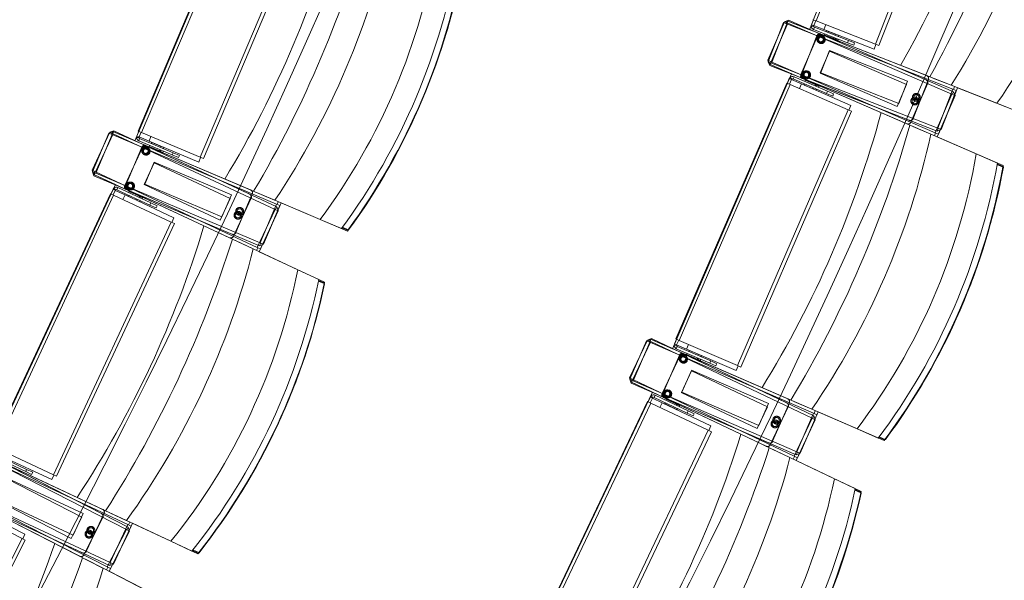
# Model space of a CAD drawing. Units: millimetres. Extents: x 162450 to 223660, y -24744 to 24825.
# Drawn here: x 205891 to 207534, y -7377 to -6442 of the extents above; entities that cross this region are included whole.
import ezdxf

# ---------------------------------------------------------------- set-up
doc = ezdxf.new("R2010")
doc.units = ezdxf.units.MM
doc.header["$MEASUREMENT"] = 0
doc.linetypes.add('HIDDEN2', pattern=[2381.25, 1587.5, -793.75])
doc.layers.add('23 Vloeren', color=7, linetype='Continuous')
doc.layers.add('82 Stoelen zaal', color=7, linetype='Continuous')

# ---------------------------------------------------------------- blocks, each defined once
blk = doc.blocks.new('Slab_29_1', base_point=(205737.4, 10366.3))
at = {"layer": '23 Vloeren', "color": 9, "linetype": 'Continuous', "lineweight": 0, "flags": 128}
blk.add_lwpolyline([(205737.4, 10366.3, 0.169957), (205834.5, 9740.9), (206203, 9165.1, -0.296158), (205917.1, -9255.2, 0.257967), (205859.3, -9921.6), (206027.6, -10299.8), (206400.3, -11138), (207031, -10858.2), (206760.5, -10250), (206739.3, -10202.3, -0.259773), (206800.5, -9523.7, 0.005474), (207009.3, -9209.8, 0.291478), (207176.1, 9291, -0.011933), (207161.2, 9316.1, 0.05386), (206665.6, 9973.9, -0.116704), (206550.9, 10173.6, -0.180949), (206575.2, 10523.2), (206730.3, 10863.6), (206104.8, 11155), (205862.3, 10634.4)], format="xyb", close=True, dxfattribs=at)
blk = doc.blocks.new('Slab_31_1', base_point=(204006.6, 9540))
at = {"layer": '23 Vloeren', "color": 9, "linetype": 'Continuous', "lineweight": 0, "flags": 128}
blk.add_lwpolyline([(204006.6, 9540, 0.261861), (204022.9, 9325.9, -0.30057), (204104.9, -8812.6, 0.254786), (204051, -9480.3), (204108.1, -9608.8), (204248.4, -9546.9), (204510.2, -9430), (204627, -9472.5, 0.313641), (205097.7, 9164.5, 0.174481), (204625.8, 9472.1), (204360.1, 9375.3)], format="xyb", close=True, dxfattribs=at)
blk = doc.blocks.new('Slab_32_1', base_point=(203197.7, -8550.3))
at = {"layer": '23 Vloeren', "color": 9, "linetype": 'Continuous', "lineweight": 0, "flags": 128}
blk.add_lwpolyline([(203197.7, -8550.3, 0.253752), (203145.4, -9215.8), (203248.4, -9447.4), (203450.3, -9901.3), (204108.1, -9608.8), (204051, -9480.3, -0.254786), (204104.9, -8812.6, 0.30057), (204022.9, 9325.9, -0.261861), (204006.6, 9540), (203816.1, 9628.7), (203816, 9628.6, 0.000003), (203815.9, 9628.8), (203724.3, 9671.4), (203363, 9839.8), (203200.1, 9490.3, 0.257123), (203239.9, 8901.4, -0.294681)], format="xyb", close=True, dxfattribs=at)
blk = doc.blocks.new('Slab_33_1', base_point=(204625.8, 9472.1))
at = {"layer": '23 Vloeren', "color": 9, "linetype": 'Continuous', "lineweight": 0, "flags": 128}
blk.add_lwpolyline([(204625.8, 9472.1, -0.174481), (205097.7, 9164.5, -0.313641), (204627, -9472.5), (204780.7, -9528.5), (205533.4, -9802.8), (205859.3, -9921.6, -0.257967), (205917.1, -9255.2, 0.296158), (206203, 9165.1), (205878.8, 9671.7, -0.100612), (205770.5, 9889.2), (205409.8, 9757.8)], format="xyb", close=True, dxfattribs=at)
blk = doc.blocks.new('Slab_34_1', base_point=(206730.3, 10863.6))
at = {"layer": '23 Vloeren', "color": 9, "linetype": 'Continuous', "lineweight": 0, "flags": 128}
blk.add_lwpolyline([(206730.3, 10863.6), (206575.2, 10523.2, 0.304074), (206665.6, 9973.9, -0.055769), (207176.1, 9291, -0.291478), (207009.3, -9209.8, -0.005474), (206800.5, -9523.7, 0.259773), (206739.3, -10202.3), (206760.5, -10250), (207031, -10858.2), (207625.2, -10594.6), (207609.5, -10559.3, -0.261123), (207670.7, -9898.4, 0.31621), (207379.7, 10561)], format="xyb", close=True, dxfattribs=at)

msp = doc.modelspace()

# ---------------------------------------------------------------- linework, layer by layer
at = {"layer": '82 Stoelen zaal', "color": 9, "linetype": 'Continuous', "lineweight": 0}
for p, q in [((207220.1, -6444.1), (207389.9, -6011.2)), ((207318.8, -6482.8), (207488.6, -6049.9)), ((207324.4, -6485), (207494.2, -6052.1)), ((206088.8, -6627.6), (206270.2, -6199.5)), ((206094.4, -6630), (206275.7, -6201.8)), ((206192, -6671.3), (206373.3, -6243.1)), ((206197.5, -6673.7), (206378.8, -6245.5)), ((207139.4, -6509.6), (207167.2, -6445.4)), ((207139.8, -6512), (207165.3, -6446.8)), ((207144.9, -6512), (207172.8, -6447.8)), ((207145.4, -6514.2), (207170.9, -6449)), ((207170.9, -6449), (207165.3, -6446.8)), ((207172.8, -6447.8), (207167.2, -6445.4)), ((207171.8, -6444), (207170, -6448.6)), ((207448.3, -6557.8), (207170.9, -6449)), ((207173.8, -6442.8), (207171.8, -6447.4)), ((207445.1, -6551.2), (207171.8, -6444)), ((207446.2, -6566.2), (207172.8, -6447.8)), ((207449.1, -6562), (207173.8, -6442.8)), ((207212.3, -6450.4), (207211.9, -6452.6)), ((207215.9, -6452.6), (207211.9, -6452.6)), ((207215.4, -6442.3), (207212.3, -6450.4)), ((207216, -6451.9), (207212.3, -6450.4)), ((207220.1, -6444.1), (207214.5, -6441.9)), ((207217.1, -6454.4), (207215.7, -6458.2)), ((207216, -6451.9), (207215.9, -6452.6)), ((207219.2, -6443.8), (207216.1, -6451.7)), ((207216.1, -6451.7), (207232.8, -6458.2)), ((207273.8, -6476.7), (207217.1, -6454.4)), ((207318.8, -6482.8), (207220.1, -6444.1)), ((207235.9, -6450.3), (207232.8, -6458.2)), ((207235.9, -6450.3), (207232.8, -6458.2)), ((207272.3, -6480.4), (207215.7, -6458.2)), ((207227.7, -6465.9), (207404.6, -6535.3)), ((207228.9, -6466.6), (207403.2, -6542.2)), ((207316.6, -6491.1), (207232.8, -6458.2)), ((207233.2, -6467.2), (207233.9, -6465.3)), ((207233.2, -6467.2), (207250.9, -6474.1)), ((207236.2, -6469.2), (207236.5, -6468.5)), ((207236.7, -6462.1), (207237.4, -6460.3)), ((207236.8, -6462.2), (207237.5, -6460.3)), ((207237.4, -6460.3), (207237.5, -6460.3)), ((207237.5, -6460.3), (207252.4, -6466.1)), ((207247.6, -6472.9), (207247.3, -6473.6)), ((207251.6, -6472.3), (207250.9, -6474.1)), ((207252.4, -6466.1), (207251.7, -6468)), ((207252.9, -6472.8), (207251.9, -6475.4)), ((207252.4, -6466.1), (207257.9, -6468.3)), ((207257.9, -6468.3), (207257.2, -6470.2)), ((207258, -6468.3), (207257.3, -6470.2)), ((207257.9, -6468.3), (207258, -6468.3)), ((207252.2, -6474.6), (207256.5, -6476.3)), ((207253.2, -6475.1), (207252.9, -6475.8)), ((207257.2, -6474.5), (207256.5, -6476.3)), ((207273.8, -6476.7), (207272.3, -6480.4)), ((207272.3, -6480.4), (207282.7, -6484.5)), ((207273.8, -6476.7), (207284.2, -6480.7)), ((207284.2, -6480.7), (207282.7, -6484.5)), ((207319.7, -6483.2), (207316.6, -6491.1)), ((207324.4, -6485), (207318.8, -6482.8)), ((207144.9, -6512), (207139.4, -6509.6)), ((207145.4, -6514.2), (207139.8, -6512)), ((207144, -6511.6), (207142, -6516.2)), ((207142, -6516.2), (207411.4, -6632.9)), ((207144.4, -6513.8), (207142.6, -6518.5)), ((207142.6, -6518.5), (207421.9, -6628)), ((207418.4, -6630.5), (207144.9, -6512)), ((207422.8, -6623), (207145.4, -6514.2)), ((207175.2, -6540.2), (207176.5, -6538.3)), ((207179.3, -6541.2), (207176.5, -6538.3)), ((207181.5, -6540.7), (207183.1, -6537.1)), ((207239, -6561.3), (207183.1, -6537.1)), ((207445.3, -6551.3), (207414.7, -6539.3)), ((206986, -6974.4), (207170.9, -6547.8)), ((206991.5, -6976.8), (207176.4, -6550.1)), ((207176.4, -6550.1), (207170.9, -6547.8)), ((207171.8, -6548.2), (207175.2, -6540.2)), ((207178.9, -6541.8), (207175.2, -6540.2)), ((207178.8, -6541.9), (207175.4, -6549.7)), ((207273.6, -6592.3), (207176.4, -6550.1)), ((207178.8, -6541.9), (207195.3, -6549.1)), ((207178.9, -6541.8), (207179.3, -6541.2)), ((207237.4, -6564.9), (207181.5, -6540.7)), ((207195.3, -6549.1), (207192, -6556.9)), ((207195.3, -6549.1), (207192, -6556.9)), ((207277.9, -6584.9), (207195.3, -6549.1)), ((207371.4, -6615.6), (207197.1, -6540)), ((207375.3, -6609.8), (207198.5, -6540.4)), ((207200, -6550.9), (207200.8, -6549.1)), ((207200.1, -6551), (207200, -6550.9)), ((207200.1, -6551), (207200.9, -6549.1)), ((207214.8, -6557.3), (207200.1, -6551)), ((207201.1, -6544.9), (207201.9, -6543)), ((207219.4, -6550.6), (207201.9, -6543)), ((207205.1, -6544.4), (207205.5, -6543.7)), ((207215.6, -6555.5), (207214.8, -6557.3)), ((207216.5, -6548.4), (207216.1, -6549.2)), ((207219.4, -6550.6), (207218.6, -6552.4)), ((207220.9, -6550.4), (207219.8, -6553)), ((207224.9, -6553), (207220.6, -6551.1)), ((207222, -6550.8), (207221.7, -6551.6)), ((207224.9, -6553), (207224.1, -6554.8)), ((207521.7, -6581.2), (207445.3, -6551.3)), ((207449.3, -6558.2), (207451.1, -6553.5)), ((207220.2, -6559.7), (207214.8, -6557.3)), ((207221, -6557.8), (207220.2, -6559.7)), ((207220.3, -6559.7), (207220.2, -6559.7)), ((207221.1, -6557.9), (207220.3, -6559.7)), ((207237.4, -6564.9), (207239, -6561.3)), ((207237.4, -6564.9), (207247.6, -6569.3)), ((207239, -6561.3), (207249.2, -6565.7)), ((207249.2, -6565.7), (207247.6, -6569.3)), ((207418.4, -6630.5), (207446.2, -6566.2)), ((207422.8, -6623), (207448.3, -6557.8)), ((207423.9, -6632.9), (207451.7, -6568.6)), ((207428.4, -6625.2), (207453.9, -6560)), ((207451.7, -6568.6), (207446.2, -6566.2)), ((207447.1, -6566.6), (207449.1, -6562)), ((207453.9, -6560), (207448.3, -6557.8)), ((207277.9, -6584.9), (207274.5, -6592.7)), ((207521.7, -6581.2), (207557.7, -6595.4)), ((207088.8, -7019), (207273.6, -6592.3)), ((207094.3, -7021.3), (207279.1, -6594.7)), ((207279.1, -6594.7), (207273.6, -6592.3)), ((207411.6, -6633), (207381.4, -6619.9)), ((206012, -6693.2), (206041.6, -6629.8)), ((206012.3, -6695.7), (206039.5, -6631.2)), ((206017.4, -6695.8), (206047, -6632.3)), ((206017.8, -6698), (206045.1, -6633.5)), ((206045.1, -6633.5), (206039.5, -6631.2)), ((206047, -6632.3), (206041.6, -6629.8)), ((206046.1, -6628.5), (206044.2, -6633.2)), ((206319.5, -6749.7), (206045.1, -6633.5)), ((206048.2, -6627.4), (206046.1, -6631.9)), ((206316.4, -6743), (206046.1, -6628.5)), ((206317, -6758.4), (206047, -6632.3)), ((206320, -6754.3), (206048.2, -6627.4)), ((206086.4, -6636), (206085.9, -6638.2)), ((206089.8, -6628), (206086.4, -6636)), ((206090.1, -6637.6), (206086.4, -6636)), ((206094.4, -6630), (206088.8, -6627.6)), ((206090.1, -6637.6), (206089.9, -6638.3)), ((206093.4, -6629.6), (206090.1, -6637.4)), ((206090.1, -6637.4), (206106.7, -6644.4)), ((206192, -6671.3), (206094.4, -6630)), ((206110, -6636.6), (206106.7, -6644.4)), ((206110, -6636.6), (206106.7, -6644.4)), ((207486.9, -6665.6), (207411.6, -6633)), ((207417.3, -6635.5), (207419.3, -6630.9)), ((207423.9, -6632.9), (207418.4, -6630.5)), ((207421.9, -6628), (207423.7, -6623.4)), ((207428.4, -6625.2), (207422.8, -6623)), ((206089.9, -6638.3), (206085.9, -6638.2)), ((206091.1, -6640.2), (206089.6, -6643.9)), ((206145.6, -6667.6), (206089.6, -6643.9)), ((206147.2, -6664), (206091.1, -6640.2)), ((206101.4, -6651.9), (206276.3, -6726)), ((206102.6, -6652.8), (206274.7, -6733.1)), ((206189.6, -6679.5), (206106.7, -6644.4)), ((206106.8, -6653.4), (206107.6, -6651.6)), ((206106.8, -6653.4), (206124.3, -6660.8)), ((206110.5, -6648.4), (206111.2, -6646.6)), ((206110.6, -6648.5), (206111.4, -6646.6)), ((206111.2, -6646.6), (206111.4, -6646.6)), ((206111.4, -6646.6), (206126.1, -6652.9)), ((206126.1, -6652.9), (206125.3, -6654.7)), ((206126.1, -6652.9), (206131.5, -6655.1)), ((206109.8, -6655.5), (206110.1, -6654.8)), ((206121.1, -6659.4), (206120.8, -6660.2)), ((206125.1, -6659), (206124.3, -6660.8)), ((206126.4, -6659.5), (206125.3, -6662.1)), ((206125.6, -6661.3), (206129.9, -6663.2)), ((206126.6, -6661.8), (206126.3, -6662.5)), ((206130.7, -6661.3), (206129.9, -6663.2)), ((206131.5, -6655.1), (206130.7, -6657)), ((206131.6, -6655.2), (206130.8, -6657)), ((206131.5, -6655.1), (206131.6, -6655.2)), ((206147.2, -6664), (206145.6, -6667.6)), ((206145.6, -6667.6), (206155.9, -6672)), ((206147.2, -6664), (206157.4, -6668.3)), ((206157.4, -6668.3), (206155.9, -6672)), ((207522.4, -6681), (207486.9, -6665.6)), ((206192.9, -6671.7), (206189.6, -6679.5)), ((206197.5, -6673.7), (206192, -6671.3)), ((207522, -6683.5), (207531.7, -6687.7)), ((207531.6, -6686.6), (207522.1, -6682.5)), ((207531.6, -6686.6), (207532.4, -6688)), ((207531.7, -6687.7), (207531.6, -6686.6)), ((206017.4, -6695.8), (206012, -6693.2)), ((206017.8, -6698), (206012.3, -6695.7)), ((206016.5, -6695.3), (206014.4, -6699.9)), ((206014.4, -6699.9), (206280.3, -6824)), ((206016.9, -6697.6), (206014.9, -6702.2)), ((206014.9, -6702.2), (206291.2, -6819.2)), ((206287.4, -6821.8), (206017.4, -6695.8)), ((206292.2, -6814.2), (206017.8, -6698)), ((207531.7, -6687.7), (207532.4, -6688)), ((205845.6, -7153.6), (206042.3, -6732.2)), ((205851, -7156.1), (206047.7, -6734.8)), ((206047.7, -6734.8), (206042.3, -6732.2)), ((206043.2, -6732.6), (206046.9, -6724.8)), ((206050.4, -6726.6), (206046.8, -6734.3)), ((206046.9, -6724.8), (206048.2, -6723)), ((206050.5, -6726.4), (206046.9, -6724.8)), ((206143.8, -6779.6), (206047.7, -6734.8)), ((206050.9, -6725.9), (206048.2, -6723)), ((206050.4, -6726.6), (206066.7, -6734.2)), ((206050.5, -6726.4), (206050.9, -6725.9)), ((206053.2, -6725.5), (206054.9, -6721.9)), ((206108.3, -6751.2), (206053.2, -6725.5)), ((206110, -6747.6), (206054.9, -6721.9)), ((206066.7, -6734.2), (206063.1, -6741.9)), ((206066.7, -6734.2), (206063.1, -6741.9)), ((206148.3, -6772.3), (206066.7, -6734.2)), ((206240.9, -6805.6), (206068.7, -6725.2)), ((206245.1, -6799.7), (206070.2, -6725.6)), ((206071.4, -6736.2), (206072.2, -6734.4)), ((206071.5, -6736.2), (206071.4, -6736.2)), ((206071.5, -6736.2), (206072.3, -6734.4)), ((206086, -6743), (206071.5, -6736.2)), ((206072.6, -6730.2), (206073.5, -6728.4)), ((206090.7, -6736.4), (206073.5, -6728.4)), ((206076.7, -6729.8), (206077, -6729.1)), ((206087.9, -6734.2), (206087.5, -6734.9)), ((206090.7, -6736.4), (206089.9, -6738.2)), ((206092.3, -6736.2), (206091.1, -6738.8)), ((206316.6, -6743.1), (206286.3, -6730.3)), ((206086.8, -6741.2), (206086, -6743)), ((206091.3, -6745.5), (206086, -6743)), ((206092.1, -6743.7), (206091.3, -6745.5)), ((206091.4, -6745.5), (206091.3, -6745.5)), ((206092.3, -6743.7), (206091.4, -6745.5)), ((206096.1, -6738.9), (206092, -6737)), ((206093.3, -6736.7), (206093, -6737.4)), ((206096.1, -6738.9), (206095.3, -6740.7)), ((206108.3, -6751.2), (206110, -6747.6)), ((206108.3, -6751.2), (206118.4, -6755.9)), ((206110, -6747.6), (206120.1, -6752.3)), ((206120.1, -6752.3), (206118.4, -6755.9)), ((206292.2, -6814.2), (206319.5, -6749.7)), ((206297.7, -6816.5), (206325, -6752.1)), ((206392.2, -6775.1), (206316.6, -6743.1)), ((206325, -6752.1), (206319.5, -6749.7)), ((206320.4, -6750.1), (206322.4, -6745.5)), ((206287.4, -6821.8), (206317, -6758.4)), ((206292.8, -6824.4), (206322.5, -6760.9)), ((206322.5, -6760.9), (206317, -6758.4)), ((206317.9, -6758.8), (206320, -6754.3)), ((205947.1, -7200.9), (206143.8, -6779.6)), ((205952.5, -7203.5), (206149.2, -6782.1)), ((206149.2, -6782.1), (206143.8, -6779.6)), ((206148.3, -6772.3), (206144.7, -6780)), ((206392.2, -6775.1), (206427.8, -6790.2)), ((206428.7, -6789), (206438.3, -6793)), ((206439.1, -6792.3), (206429.4, -6788.1)), ((206438.3, -6793), (206439.1, -6792.3)), ((206438.3, -6793), (206439.8, -6792.6)), ((206439.1, -6792.3), (206439.8, -6792.6)), ((206280.6, -6824.2), (206250.8, -6810.2)), ((206291.2, -6819.2), (206293.1, -6814.6)), ((206297.7, -6816.5), (206292.2, -6814.2)), ((206354.9, -6858.9), (206280.6, -6824.2)), ((206286.2, -6826.8), (206288.3, -6822.3)), ((206292.8, -6824.4), (206287.4, -6821.8)), ((206390, -6875.2), (206354.9, -6858.9)), ((206389.5, -6877.8), (206399.1, -6882.2)), ((206399.1, -6881.1), (206389.7, -6876.8)), ((206399.1, -6881.1), (206399.7, -6882.5)), ((206399.1, -6882.2), (206399.1, -6881.1)), ((206399.1, -6882.2), (206399.7, -6882.5)), ((206908.6, -7039.5), (206938.6, -6976.2)), ((206908.9, -7041.8), (206936.7, -6977.6)), ((206914, -7042), (206944.1, -6978.8)), ((206914.4, -7044.2), (206942.2, -6980)), ((206942.2, -6980), (206936.7, -6977.6)), ((206944.1, -6978.8), (206938.6, -6976.2)), ((206943.3, -6975), (206941.3, -6979.6)), ((207215.6, -7098.4), (206942.2, -6980)), ((206945.3, -6973.9), (206943.2, -6978.4)), ((207212.6, -7091.7), (206943.3, -6975)), ((207213.2, -7106.8), (206944.1, -6978.8)), ((207216.3, -7102.7), (206945.3, -6973.9)), ((206983.5, -6982.8), (206983, -6985)), ((206986.9, -6974.8), (206983.5, -6982.8)), ((206987.1, -6984.4), (206983.5, -6982.8)), ((206991.5, -6976.8), (206986, -6974.4)), ((206990.6, -6976.4), (206987.2, -6984.2)), ((207088.8, -7019), (206991.5, -6976.8)), ((206987, -6985.1), (206983, -6985)), ((206988.2, -6987), (206986.6, -6990.7)), ((207042.5, -7014.9), (206986.6, -6990.7)), ((206987.1, -6984.4), (206987, -6985.1)), ((206987.2, -6984.2), (207003.7, -6991.4)), ((207044, -7011.2), (206988.2, -6987)), ((206998.3, -6998.8), (207172.7, -7074.4)), ((207007.1, -6983.6), (207003.7, -6991.4)), ((207007.1, -6983.6), (207003.7, -6991.4)), ((207086.3, -7027.2), (207003.7, -6991.4)), ((207003.8, -7000.4), (207004.6, -6998.5)), ((207007.4, -6995.4), (207008.2, -6993.6)), ((207007.6, -6995.4), (207008.4, -6993.6)), ((207008.2, -6993.6), (207008.4, -6993.6)), ((207008.4, -6993.6), (207023, -7000)), ((206999.5, -6999.6), (207171.1, -7081.2)), ((207003.8, -7000.4), (207021.2, -7007.9)), ((207006.7, -7002.5), (207007, -7001.7)), ((207018, -7006.5), (207017.7, -7007.2)), ((207022, -7006.1), (207021.2, -7007.9)), ((207023.3, -7006.6), (207022.2, -7009.2)), ((207023, -7000), (207022.3, -7001.8)), ((207022.5, -7008.4), (207026.7, -7010.3)), ((207023, -7000), (207028.4, -7002.3)), ((207023.5, -7008.9), (207023.2, -7009.6)), ((207027.5, -7008.5), (207026.7, -7010.3)), ((207028.4, -7002.3), (207027.6, -7004.1)), ((207028.6, -7002.4), (207027.8, -7004.2)), ((207028.4, -7002.3), (207028.6, -7002.4)), ((207044, -7011.2), (207042.5, -7014.9)), ((207042.5, -7014.9), (207052.7, -7019.3)), ((207044, -7011.2), (207054.2, -7015.7)), ((207054.2, -7015.7), (207052.7, -7019.3)), ((207089.7, -7019.4), (207086.3, -7027.2)), ((207094.3, -7021.3), (207088.8, -7019)), ((206914, -7042), (206908.6, -7039.5)), ((206914.4, -7044.2), (206908.9, -7041.8)), ((206913.1, -7041.6), (206911, -7046.1)), ((206911, -7046.1), (207176, -7172.2)), ((206913.5, -7043.8), (206911.5, -7048.4)), ((206911.5, -7048.4), (207186.7, -7167.7)), ((207183.1, -7170), (206914, -7042)), ((207187.8, -7162.7), (206914.4, -7044.2)), ((206739, -7498.6), (206938.7, -7078.7)), ((206744.4, -7501.2), (206944.1, -7081.3)), ((206944.1, -7081.3), (206938.7, -7078.7)), ((206939.6, -7079.1), (206943.3, -7071.3)), ((206946.8, -7073.1), (206943.2, -7080.8)), ((206943.3, -7071.3), (206944.6, -7069.5)), ((206946.9, -7073), (206943.3, -7071.3)), ((207039.8, -7126.8), (206944.1, -7081.3)), ((206947.4, -7072.4), (206944.6, -7069.5)), ((206946.8, -7073.1), (206963.1, -7080.9)), ((206946.9, -7073), (206947.4, -7072.4)), ((206949.6, -7072), (206951.3, -7068.4)), ((207004.6, -7098.2), (206949.6, -7072)), ((207006.3, -7094.5), (206951.3, -7068.4)), ((206963.1, -7080.9), (206959.4, -7088.6)), ((206963.1, -7080.9), (206959.4, -7088.6)), ((207044.4, -7119.5), (206963.1, -7080.9)), ((207136.7, -7153.5), (206965.2, -7071.9)), ((207140.9, -7147.8), (206966.5, -7072.3)), ((206967.7, -7082.8), (206968.6, -7081)), ((206967.8, -7082.9), (206968.7, -7081.1)), ((206969, -7076.8), (206969.9, -7075)), ((206987.1, -7083.2), (206969.9, -7075)), ((206973.1, -7076.5), (206973.4, -7075.8)), ((206984.2, -7081), (206983.9, -7081.7)), ((207212.9, -7091.8), (207182.7, -7078.7)), ((206967.8, -7082.9), (206967.7, -7082.8)), ((206982.3, -7089.8), (206967.8, -7082.9)), ((206983.1, -7088), (206982.3, -7089.8)), ((206987.6, -7092.3), (206982.3, -7089.8)), ((206987.1, -7083.2), (206986.2, -7085)), ((206988.6, -7083.1), (206987.4, -7085.6)), ((206988.4, -7090.5), (206987.6, -7092.3)), ((206987.7, -7092.3), (206987.6, -7092.3)), ((206988.5, -7090.5), (206987.7, -7092.3)), ((206992.5, -7085.8), (206988.3, -7083.8)), ((206989.7, -7083.5), (206989.3, -7084.3)), ((206992.5, -7085.8), (206991.6, -7087.6)), ((207004.6, -7098.2), (207006.3, -7094.5)), ((207006.3, -7094.5), (207016.3, -7099.3)), ((207288.2, -7124.4), (207212.9, -7091.8)), ((207216.6, -7098.8), (207218.5, -7094.3)), ((207004.6, -7098.2), (207014.6, -7102.9)), ((207016.3, -7099.3), (207014.6, -7102.9)), ((207183.1, -7170), (207213.2, -7106.8)), ((207187.8, -7162.7), (207215.6, -7098.4)), ((207188.6, -7172.6), (207218.6, -7109.3)), ((207193.3, -7165.1), (207221.1, -7100.8)), ((207218.6, -7109.3), (207213.2, -7106.8)), ((207214.1, -7107.2), (207216.3, -7102.7)), ((207221.1, -7100.8), (207215.6, -7098.4)), ((206840.2, -7546.7), (207039.8, -7126.8)), ((206845.6, -7549.3), (207045.2, -7129.3)), ((207045.2, -7129.3), (207039.8, -7126.8)), ((207044.4, -7119.5), (207040.7, -7127.2)), ((207288.2, -7124.4), (207323.6, -7139.8)), ((207324.6, -7138.5), (207334.1, -7142.7)), ((207334.9, -7141.9), (207325.2, -7137.7)), ((207334.1, -7142.7), (207334.9, -7141.9)), ((207334.1, -7142.7), (207335.6, -7142.3)), ((207334.9, -7141.9), (207335.6, -7142.3)), ((206071.6, -7283.9), (205801.6, -7157.9)), ((206068.8, -7277.1), (205802.8, -7152.9)), ((206068.9, -7292.5), (205803.6, -7156.7)), ((206072, -7288.5), (205805, -7151.8)), ((205947.1, -7200.9), (205851, -7156.1)), ((207176.3, -7172.3), (207146.6, -7158.1)), ((207186.7, -7167.7), (207188.7, -7163.1)), ((207193.3, -7165.1), (207187.8, -7162.7)), ((205900.9, -7195.6), (205845.7, -7169.8)), ((205902.5, -7192), (205847.4, -7166.2)), ((205857.2, -7178.3), (206029.4, -7258.7)), ((205858.4, -7179.1), (206027.5, -7265.7)), ((205944.4, -7209.1), (205862.8, -7171)), ((207250.4, -7207.5), (207176.3, -7172.3)), ((207181.9, -7174.9), (207184.1, -7170.4)), ((207188.6, -7172.6), (207183.1, -7170)), ((205902.5, -7192), (205900.9, -7195.6)), ((205900.9, -7195.6), (205910.9, -7200.3)), ((205902.5, -7192), (205912.6, -7196.7)), ((205912.6, -7196.7), (205910.9, -7200.3)), ((205948, -7201.4), (205944.4, -7209.1)), ((205952.5, -7203.5), (205947.1, -7200.9)), ((207285.3, -7224.1), (207250.4, -7207.5)), ((205768.5, -7223), (206029.8, -7356.8)), ((205769, -7225.4), (206040.8, -7352.3)), ((206037, -7354.8), (205771.7, -7219)), ((206042, -7347.4), (205772, -7221.3)), ((207284.8, -7226.6), (207294.4, -7231.2)), ((207294.4, -7230.1), (207285, -7225.6)), ((207294.4, -7230.1), (207295.1, -7231.5)), ((207294.4, -7231.2), (207294.4, -7230.1)), ((207294.4, -7231.2), (207295.1, -7231.5)), ((205895, -7307.4), (205800.6, -7259.1)), ((205899.7, -7300.3), (205819.6, -7259.3)), ((205991.1, -7336.9), (205821.9, -7250.4)), ((205995.5, -7331.2), (205823.3, -7250.8)), ((206069, -7277.2), (206039.2, -7263.3)), ((206143.4, -7311.9), (206069, -7277.2)), ((206037, -7354.8), (206068.9, -7292.5)), ((206042, -7347.4), (206071.6, -7283.9)), ((206047.5, -7349.9), (206077.1, -7286.5)), ((206074.2, -7295.2), (206068.9, -7292.5)), ((206069.7, -7293), (206072, -7288.5)), ((206077.1, -7286.5), (206071.6, -7283.9)), ((206072.5, -7284.4), (206074.7, -7279.8)), ((205683.1, -7721.3), (205895, -7307.4)), ((205688.4, -7724.1), (205900.3, -7310.1)), ((205900.3, -7310.1), (205895, -7307.4)), ((205899.7, -7300.3), (205895.9, -7307.9)), ((206042.3, -7357.5), (206074.2, -7295.2)), ((206143.4, -7311.9), (206178.4, -7328.3)), ((206179.4, -7327.1), (206188.8, -7331.5)), ((206189.6, -7330.8), (206180, -7326.3)), ((206030, -7356.9), (206000.8, -7341.9)), ((206188.8, -7331.5), (206189.6, -7330.8)), ((206188.8, -7331.5), (206190.3, -7331.1)), ((206189.6, -7330.8), (206190.3, -7331.1)), ((206103.1, -7394.3), (206030, -7356.9)), ((206035.6, -7359.7), (206037.9, -7355.3)), ((206042.3, -7357.5), (206037, -7354.8)), ((206040.8, -7352.3), (206042.9, -7347.8)), ((206047.5, -7349.9), (206042, -7347.4))]:
    msp.add_line(p, q, dxfattribs=at)
at = {"layer": '82 Stoelen zaal', "color": 9, "linetype": 'HIDDEN2', "lineweight": 0}
for p, q in [((207222.3, -6469.2), (207194.5, -6533.5)), ((207221.2, -6468.7), (207195.6, -6533.9)), ((207242.5, -6494.3), (207226.7, -6530.8)), ((207242.2, -6493.3), (207227.7, -6530.1)), ((207372.6, -6544.2), (207242.2, -6493.1)), ((207371, -6550), (207242.5, -6494.3)), ((207226.6, -6531), (207355.1, -6586.7)), ((207227.6, -6530.3), (207358, -6581.5)), ((207355.1, -6586.7), (207371, -6550)), ((207358, -6581.5), (207372.6, -6544.2)), ((207378, -6613), (207405.8, -6548.7)), ((207381.8, -6606.9), (207407.4, -6541.8)), ((206095.9, -6655.2), (206066.3, -6718.6)), ((206094.8, -6654.6), (206067.5, -6719.1)), ((206115.4, -6680.8), (206098.6, -6716.8)), ((206115.1, -6679.8), (206099.7, -6716.1)), ((206244.1, -6734.1), (206115.2, -6679.5)), ((206242.3, -6740.1), (206115.4, -6680.8)), ((206098.5, -6717.1), (206225.3, -6776.3)), ((206099.6, -6716.4), (206228.5, -6771)), ((206228.5, -6771), (206244.1, -6734.1)), ((206251.7, -6797), (206279, -6732.6)), ((206225.3, -6776.3), (206242.3, -6740.1)), ((206247.5, -6803.2), (206277.2, -6739.8)), ((206992.8, -7002), (206962.8, -7065.2)), ((206991.7, -7001.4), (206963.9, -7065.7)), ((207012.1, -7027.8), (206995.1, -7063.7)), ((207011.8, -7026.8), (206996.1, -7063)), ((207140.4, -7082.2), (207011.9, -7026.5)), ((207138.6, -7087.9), (207012.1, -7027.8)), ((206995, -7063.9), (207121.4, -7124)), ((206996, -7063.2), (207124.5, -7118.9)), ((207147.4, -7145.2), (207175.3, -7081)), ((207121.4, -7124), (207138.6, -7087.9)), ((207124.5, -7118.9), (207140.4, -7082.2)), ((207143.4, -7151.1), (207173.5, -7087.9)), ((205996.9, -7265.6), (205870, -7206.4)), ((205994.8, -7271.5), (205870.2, -7207.7)), ((205852, -7243.3), (205976.6, -7307.1)), ((205853.1, -7242.6), (205980, -7301.8)), ((205976.6, -7307.1), (205994.8, -7271.5)), ((205980, -7301.8), (205996.9, -7265.6)), ((205997.8, -7334.8), (206029.7, -7272.5)), ((206002.1, -7328.7), (206031.8, -7265.3))]:
    msp.add_line(p, q, dxfattribs=at)
at = {"layer": '82 Stoelen zaal', "color": 9, "linetype": 'Continuous', "lineweight": 0, "flags": 128}
for points in [[(207665.7, -6020.1), (207662.9, -6013.6), (207383.6, -5904), (207377.1, -5906.9), (207351.6, -5972), (207354.4, -5978.5), (207391.6, -5993.1), (207209.1, -6458.6), (207171.8, -6444), (207165.3, -6446.8), (207139.8, -6512), (207142.6, -6518.5), (207421.9, -6628), (207428.4, -6625.2), (207455.8, -6555.4), (207567.7, -6599.3, 0.118966), (207750.3, -6133.8), (207638.3, -6089.9)], [(206551.2, -6218), (206548.5, -6211.4), (206272.3, -6094.5), (206265.7, -6097.1), (206238.4, -6161.6), (206241.1, -6168.1), (206277.9, -6183.7), (206082.9, -6644.1), (206046.1, -6628.5), (206039.5, -6631.2), (206012.3, -6695.7), (206014.9, -6702.2), (206291.2, -6819.2), (206297.7, -6816.5), (206327, -6747.5), (206437.7, -6794.4, 0.118966), (206632.7, -6334), (206521.9, -6287.1)], [(207451.7, -6568.6), (207449.1, -6562), (207173.8, -6442.8), (207167.2, -6445.4), (207139.4, -6509.6), (207142, -6516.2), (207178.7, -6532.1), (206980, -6990.9), (206943.3, -6975), (206936.7, -6977.6), (206908.9, -7041.8), (206911.5, -7048.4), (207186.7, -7167.7), (207193.3, -7165.1), (207223.1, -7096.2), (207333.5, -7144, 0.118966), (207532.2, -6685.2), (207421.9, -6637.4)], [(206322.5, -6760.9), (206320, -6754.3), (206048.2, -6627.4), (206041.6, -6629.8), (206012, -6693.2), (206014.4, -6699.9), (206050.6, -6716.8), (205839.1, -7169.8), (205802.8, -7152.9), (205796.2, -7155.3), (205766.6, -7218.7), (205769, -7225.4), (206040.8, -7352.3), (206047.5, -7349.9), (206079.2, -7281.9), (206188.2, -7332.8, 0.118966), (206399.7, -6879.8), (206290.7, -6828.9)], [(207218.6, -7109.3), (207216.3, -7102.7), (206945.3, -6973.9), (206938.6, -6976.2), (206908.6, -7039.5), (206911, -7046.1), (206947.1, -7063.3), (206732.4, -7514.9), (206696.3, -7497.7), (206689.6, -7500.1), (206659.6, -7563.3), (206661.9, -7570), (206932.9, -7698.8), (206939.5, -7696.4), (206971.7, -7628.7), (207080.4, -7680.3, 0.118966), (207295, -7228.7), (207186.4, -7177.1)], [(206074.2, -7295.2), (206072, -7288.5), (205805, -7151.8), (205798.2, -7154), (205766.4, -7216.3), (205768.5, -7223), (205804.1, -7241.2), (205576.3, -7686.3), (205540.7, -7668.1), (205534, -7670.3), (205502.1, -7732.6), (205504.2, -7739.3), (205771.3, -7876), (205778, -7873.8), (205812.2, -7807.1), (205919.2, -7861.9, 0.118966), (206147.1, -7416.8), (206040, -7362)]]:
    msp.add_lwpolyline(points, format="xyb", close=True, dxfattribs=at)
at = {"layer": '82 Stoelen zaal', "color": 9, "linetype": 'HIDDEN2', "lineweight": 0}
for centre, radius in [((207227.5, -6474.4), 6.5), ((207228.5, -6475.2), 6.5), ((207227.5, -6474.4), 4.5), ((207228.5, -6475.2), 4.5), ((207203, -6533.9), 6.5), ((207204.2, -6534), 6.5), ((207203, -6533.9), 4.5), ((207204.2, -6534), 4.5), ((207384.6, -6577.7), 6.5), ((207387.2, -6571.4), 6.5), ((207387.2, -6571.4), 4.5), ((207384.6, -6577.7), 4.5), ((206101, -6660.5), 6.5), ((206101.9, -6661.3), 6.5), ((206101, -6660.5), 4.5), ((206101.9, -6661.3), 4.5), ((206074.8, -6719.3), 6.5), ((206076, -6719.4), 6.5), ((206074.8, -6719.3), 4.5), ((206076, -6719.4), 4.5), ((206255.1, -6768.1), 6.5), ((206255.1, -6768.1), 4.5), ((206258, -6761.7), 6.5), ((206258, -6761.7), 4.5), ((206997.9, -7007.4), 6.5), ((206998.8, -7008.2), 6.5), ((206997.9, -7007.4), 4.5), ((206998.8, -7008.2), 4.5), ((206971.3, -7066), 6.5), ((206972.5, -7066.1), 6.5), ((206971.3, -7066), 4.5), ((206972.5, -7066.1), 4.5), ((207151.2, -7116.1), 6.5), ((207151.2, -7116.1), 4.5), ((207154, -7109.9), 6.5), ((207154, -7109.9), 4.5), ((206006.6, -7300), 6.5), ((206009.7, -7293.7), 6.5), ((206009.7, -7293.7), 4.5), ((206006.6, -7300), 4.5)]:
    msp.add_circle(centre, radius, dxfattribs=at)
at = {"layer": '82 Stoelen zaal', "color": 9, "linetype": 'Continuous', "lineweight": 0}
for centre, radius, start, end in [((205857.8, -5660), 1730.8, 330.276, 346.8863), ((205762.8, -5622.7), 1883.8, 330.955, 346.2073), ((206318.6, -5840.7), 1332.1, 327.764, 349.3984), ((204753.6, -5809.7), 1730.8, 328.7436, 345.3539), ((204659.5, -5769.9), 1883.8, 329.4226, 344.6749), ((205209.3, -6002.7), 1332.1, 326.2316, 347.866), ((207217.9, -6452.6), 6, 179.7915, 248.5812), ((207217.9, -6452.6), 2, 179.7915, 248.5811), ((207225.8, -6470.5), 5, 132.7392, 158.5812), ((207226.9, -6471.2), 5, 130.7356, 156.5775), ((207180.7, -6542.6), 6, 66.5775, 135.3672), ((207199.1, -6535.5), 5, 156.5775, 182.4194), ((207200.3, -6535.7), 5, 158.5812, 184.4231), ((207180.7, -6542.6), 2, 66.5775, 135.3672), ((205657.5, -6145.5), 1730.8, 328.2724, 344.8826), ((205563.8, -6105), 1883.8, 328.9513, 344.2037), ((206111.6, -6342.3), 1332.1, 325.7603, 347.3947), ((206091.9, -6638.4), 6, 178.2591, 247.0488), ((206091.9, -6638.4), 2, 178.2591, 247.0487), ((206099.4, -6656.5), 5, 131.2068, 157.0488), ((206100.5, -6657.3), 5, 129.1288, 154.9708), ((206070.8, -6720.7), 5, 154.9708, 180.8127), ((206072.1, -6721), 5, 157.0488, 182.8907), ((206052.3, -6727.3), 6, 64.9708, 133.7604), ((206052.3, -6727.3), 2, 64.9708, 133.7604), ((204540.8, -6287.7), 1730.8, 326.6656, 343.2759), ((204448.3, -6244.5), 1883.8, 327.3446, 342.5969), ((204989.3, -6497.1), 1332.1, 324.1536, 345.788), ((206989, -6985.2), 6, 177.7878, 246.5775), ((206989, -6985.2), 2, 177.7879, 246.5775), ((206996.3, -7003.4), 5, 130.7356, 156.5775), ((206997.4, -7004.2), 5, 128.7319, 154.5738), ((206948.7, -7073.8), 6, 64.5738, 133.3635), ((206948.7, -7073.8), 2, 64.5738, 133.3635), ((206967.3, -7067.4), 5, 154.5738, 180.4158), ((206968.5, -7067.7), 5, 156.5775, 182.4194), ((205440.3, -6623.8), 1730.8, 326.2687, 342.879), ((205348.1, -6580), 1883.8, 326.9477, 342.2), ((205887.3, -6836.3), 1332.1, 323.7566, 345.391), ((204310.9, -6757.7), 1730.8, 324.5876, 341.1979), ((204220, -6711.2), 1883.8, 325.2666, 340.5189), ((204751.4, -6983.2), 1332.1, 322.0755, 343.7099)]:
    msp.add_arc(centre, radius, start, end, dxfattribs=at)
at = {"layer": '82 Stoelen zaal', "color": 9, "linetype": 'HIDDEN2', "lineweight": 0}
for centre, start, end in [((207225.8, -6470.5), 68.5812, 132.7392), ((207226.9, -6471.2), 66.5775, 130.7356), ((207199.1, -6535.5), 182.4194, 246.5775), ((207200.3, -6535.7), 184.4231, 248.5812), ((207402.7, -6539.9), 338.5812, 68.5812), ((207401.2, -6546.8), 336.5775, 66.5775), ((207373.4, -6611), 246.5775, 336.5775), ((207377.2, -6605.1), 248.5812, 338.5812), ((206099.4, -6656.5), 67.0488, 131.2068), ((206100.5, -6657.3), 64.9708, 129.1288), ((206070.8, -6720.7), 180.8127, 244.9708), ((206072.1, -6721), 182.8907, 247.0488), ((206272.6, -6737.7), 334.9708, 64.9708), ((206274.4, -6730.6), 337.0488, 67.0488), ((206247.1, -6795.1), 247.0488, 337.0488), ((206243, -6801.1), 244.9708, 334.9708), ((206996.3, -7003.4), 66.5775, 130.7356), ((206997.4, -7004.2), 64.5738, 128.7319), ((206967.3, -7067.4), 180.4158, 244.5738), ((206968.5, -7067.7), 182.4194, 246.5775), ((207168.9, -7085.7), 334.5738, 64.5738), ((207170.7, -7079), 336.5775, 66.5775), ((207142.9, -7143.2), 246.5775, 336.5775), ((207138.9, -7149), 244.5738, 334.5738), ((206027.2, -7263.2), 334.9708, 64.9708), ((206025.2, -7270.2), 332.8927, 62.8927), ((205993.3, -7332.5), 242.8927, 332.8927), ((205997.6, -7326.6), 244.9708, 334.9708)]:
    msp.add_arc(centre, 5, start, end, dxfattribs=at)
at = {"layer": '82 Stoelen zaal', "color": 9, "linetype": 'Continuous', "lineweight": 0}
for centre, major_axis, ratio, start_param, end_param in [((206831.8, -6042.1), (349.6, 891.3), 0.90797, 4.448216, 4.976562), ((205717, -6217.7), (373.4, 881.7), 0.90797, 4.448216, 4.976562), ((205736, -6225.7), (380.8, 899.3), 0.90797, 4.453516, 4.971262), ((205735.6, -6225.6), (385.6, 910.6), 0.907385, 4.459431, 4.965347), ((205735.4, -6225.5), (386, 911.6), 0.907392, 4.459675, 4.965103), ((206617.5, -6561.4), (380.6, 878.6), 0.90797, 4.448216, 4.976562), ((206636.5, -6569.6), (388.2, 896.1), 0.90797, 4.453516, 4.971262), ((206636.1, -6569.5), (393.1, 907.4), 0.907385, 4.459431, 4.965347), ((206635.9, -6569.4), (393.5, 908.4), 0.907392, 4.459675, 4.965103), ((205488.8, -6730.4), (405.1, 867.5), 0.90797, 4.448216, 4.976562), ((205507.5, -6739.1), (413.2, 884.9), 0.90797, 4.453516, 4.971262), ((205507.2, -6738.9), (418.4, 896.1), 0.907385, 4.459431, 4.965347), ((205506.9, -6738.8), (418.8, 897), 0.907392, 4.459675, 4.965103), ((206385.2, -7073), (411.1, 864.7), 0.90797, 4.448216, 4.976562), ((206403.8, -7081.9), (419.3, 882), 0.90797, 4.453516, 4.971262), ((206403.5, -7081.7), (424.6, 893.1), 0.907385, 4.459431, 4.965347), ((206403.3, -7081.6), (425.1, 894.1), 0.907392, 4.459675, 4.965103)]:
    msp.add_ellipse(centre, major_axis=major_axis, ratio=ratio, start_param=start_param, end_param=end_param, dxfattribs=at)

# ---------------------------------------------------------------- block references
at = {"layer": '23 Vloeren', "color": 9, "linetype": 'Continuous', "lineweight": 0}
for name, p in [('Slab_29_1', (205737.4, 10366.3)), ('Slab_34_1', (206730.3, 10863.6)), ('Slab_33_1', (204625.8, 9472.1)), ('Slab_32_1', (203197.7, -8550.3)), ('Slab_31_1', (204006.6, 9540))]:
    msp.add_blockref(name, p, dxfattribs=at)

doc.saveas('drawing.dxf')
